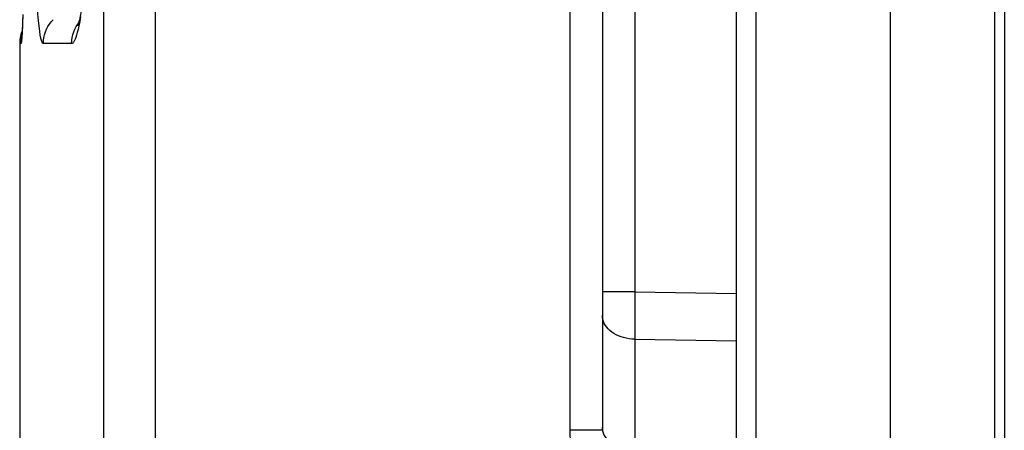
# Model space of a CAD drawing. Units: millimetres. Extents: x -80 to 53, y -57 to 79.
# Drawn here: x -78 to -63, y -27 to -21 of the extents above; entities that cross this region are included whole.
import ezdxf

# ---------------------------------------------------------------- set-up
doc = ezdxf.new("R2010")
doc.units = ezdxf.units.MM
doc.header["$LTSCALE"] = 16.335
doc.layers.get('0').update_dxf_attribs({"linetype": 'CONTINUOUS'})
doc.layers.add('ASSI', color=7, linetype='CONTINUOUS')
doc.layers.add('RACCORDO', color=7, linetype='CONTINUOUS')

msp = doc.modelspace()

# ---------------------------------------------------------------- linework, layer by layer
at = {"color": 7, "linetype": 'CONTINUOUS'}
for p, q in [((-64.893, -57.25), (-64.893, 57.25)), ((-67.193, -33.64), (-67.193, 33.64)), ((-69.193, 26.879), (-69.193, -26.879)), ((-63.193, -3.897), (-63.193, -57.073)), ((-77.893, -21.107), (-77.893, -36.133))]:
    msp.add_line(p, q, dxfattribs=at)
at = {"color": 253, "linetype": 'CONTINUOUS'}
for p, q in [((-76.64, 52.883), (-76.64, -52.972)), ((-75.87, 52.883), (-75.87, -52.883)), ((-66.899, -33.635), (-66.899, 33.635)), ((-69.676, -26.879), (-69.676, 26.879)), ((-68.711, 24.814), (-68.711, -24.814)), ((-63.341, -3.897), (-63.341, -56.723)), ((-68.711, -24.814), (-69.193, -24.814)), ((-68.711, -24.814), (-68.712, -24.97)), ((-68.711, -24.814), (-67.193, -24.836)), ((-68.712, -24.97), (-68.712, -25.221)), ((-68.712, -25.221), (-68.712, -25.401)), ((-68.712, -25.401), (-68.711, -25.521)), ((-68.711, -25.521), (-67.193, -25.543)), ((-68.711, -25.521), (-68.711, -27.185)), ((-69.193, -26.879), (-69.676, -26.879)), ((-69.192, -26.862), (-69.193, -26.832))]:
    msp.add_line(p, q, dxfattribs=at)
for points in [[(-68.711, -25.521), (-68.753, -25.518), (-68.796, -25.514), (-68.837, -25.506), (-68.877, -25.496), (-68.916, -25.484), (-68.953, -25.469), (-68.989, -25.453), (-69.022, -25.434), (-69.053, -25.413), (-69.081, -25.39), (-69.107, -25.366), (-69.129, -25.341), (-69.149, -25.314), (-69.165, -25.286), (-69.177, -25.257), (-69.186, -25.227), (-69.192, -25.198), (-69.193, -25.167)], [(-69.594, -27.892), (-69.595, -27.836), (-69.597, -27.778), (-69.6, -27.717), (-69.605, -27.654), (-69.611, -27.588), (-69.618, -27.521), (-69.627, -27.45), (-69.636, -27.377), (-69.645, -27.304), (-69.653, -27.231), (-69.661, -27.158), (-69.667, -27.086), (-69.672, -27.016), (-69.675, -26.947), (-69.676, -26.879)], [(-68.711, -27.185), (-68.753, -27.183), (-68.796, -27.178), (-68.837, -27.171), (-68.877, -27.161), (-68.916, -27.149), (-68.953, -27.134), (-68.989, -27.117), (-69.022, -27.098), (-69.053, -27.078), (-69.081, -27.055), (-69.107, -27.031), (-69.129, -27.005), (-69.149, -26.978), (-69.165, -26.95), (-69.177, -26.922), (-69.186, -26.892), (-69.192, -26.862)]]:
    msp.add_lwpolyline(points, dxfattribs=at)
at = {"layer": 'ASSI', "color": 253, "linetype": 'CONTINUOUS'}
for p, q in [((-76.64, 52.883), (-76.64, -52.972)), ((-75.87, 52.883), (-75.87, -52.883)), ((-69.676, -26.879), (-69.676, 26.879)), ((-68.711, 24.814), (-68.711, -24.814)), ((-76.984, -20.709), (-76.997, -20.782)), ((-77.873, -21.107), (-77.893, -21.107)), ((-77.118, -21.107), (-77.539, -21.107)), ((-68.711, -24.814), (-69.193, -24.814)), ((-68.711, -24.814), (-68.712, -24.97)), ((-68.711, -24.814), (-67.193, -24.836)), ((-68.712, -24.97), (-68.712, -25.221)), ((-68.712, -25.221), (-68.712, -25.401)), ((-68.712, -25.401), (-68.711, -25.521)), ((-68.711, -25.521), (-67.193, -25.543)), ((-68.711, -25.521), (-68.711, -27.185)), ((-69.193, -26.879), (-69.676, -26.879)), ((-69.192, -26.862), (-69.193, -26.832))]:
    msp.add_line(p, q, dxfattribs=at)
at = {"layer": 'ASSI', "color": 7, "linetype": 'CONTINUOUS'}
for p, q in [((-69.193, 26.879), (-69.193, -26.879)), ((-67.193, -25.835), (-67.193, 25.835)), ((-77.847, -20.692), (-77.851, -20.797)), ((-77.854, -20.863), (-77.856, -20.909)), ((-77.851, -20.797), (-77.854, -20.863)), ((-77.857, -20.921), (-77.863, -20.936)), ((-77.862, -21.003), (-77.863, -21.01)), ((-77.863, -21.01), (-77.863, -21.015)), ((-77.861, -20.979), (-77.862, -20.994)), ((-77.862, -20.994), (-77.862, -21.003)), ((-77.859, -20.961), (-77.861, -20.979)), ((-77.858, -20.941), (-77.859, -20.961)), ((-77.856, -20.909), (-77.858, -20.941)), ((-77.893, -21.107), (-77.893, -36.133))]:
    msp.add_line(p, q, dxfattribs=at)
at = {"layer": 'ASSI', "color": 253, "linetype": 'CONTINUOUS'}
for points in [[(-77.539, -21.107), (-77.548, -21.105), (-77.557, -21.091), (-77.566, -21.066), (-77.576, -21.031), (-77.586, -20.984), (-77.595, -20.925), (-77.605, -20.852), (-77.614, -20.765), (-77.624, -20.666), (-77.633, -20.553), (-77.642, -20.427), (-77.65, -20.29), (-77.658, -20.142), (-77.666, -19.982), (-77.673, -19.812)], [(-77.852, -20.831), (-77.855, -20.898), (-77.858, -20.953)], [(-77.539, -21.107), (-77.537, -21.064), (-77.531, -21.02), (-77.522, -20.978), (-77.509, -20.936), (-77.492, -20.896), (-77.472, -20.857), (-77.448, -20.82), (-77.422, -20.786), (-77.392, -20.754)], [(-76.997, -20.782), (-77.009, -20.845), (-77.021, -20.899), (-77.033, -20.946), (-77.044, -20.986), (-77.055, -21.018), (-77.065, -21.045), (-77.075, -21.066), (-77.084, -21.082), (-77.093, -21.094), (-77.102, -21.102), (-77.11, -21.107), (-77.118, -21.107)], [(-77.118, -21.107), (-77.116, -21.064), (-77.11, -21.02), (-77.101, -20.978), (-77.087, -20.936), (-77.071, -20.896), (-77.051, -20.857), (-77.027, -20.82), (-77.013, -20.801)], [(-77.858, -20.953), (-77.861, -21), (-77.863, -21.036), (-77.866, -21.064), (-77.868, -21.084), (-77.87, -21.099), (-77.872, -21.106), (-77.873, -21.107)], [(-77.873, -21.107), (-77.871, -21.064), (-77.866, -21.02), (-77.863, -21.007)], [(-68.711, -25.521), (-68.753, -25.518), (-68.796, -25.514), (-68.837, -25.506), (-68.877, -25.496), (-68.916, -25.484), (-68.953, -25.469), (-68.989, -25.453), (-69.022, -25.434), (-69.053, -25.413), (-69.081, -25.39), (-69.107, -25.366), (-69.129, -25.341), (-69.149, -25.314), (-69.165, -25.286), (-69.177, -25.257), (-69.186, -25.227), (-69.192, -25.198), (-69.193, -25.167)], [(-69.594, -27.892), (-69.595, -27.836), (-69.597, -27.778), (-69.6, -27.717), (-69.605, -27.654), (-69.611, -27.588), (-69.618, -27.521), (-69.627, -27.45), (-69.636, -27.377), (-69.645, -27.304), (-69.653, -27.231), (-69.661, -27.158), (-69.667, -27.086), (-69.672, -27.016), (-69.675, -26.947), (-69.676, -26.879)], [(-68.711, -27.185), (-68.753, -27.183), (-68.796, -27.178), (-68.837, -27.171), (-68.877, -27.161), (-68.916, -27.149), (-68.953, -27.134), (-68.989, -27.117), (-69.022, -27.098), (-69.053, -27.078), (-69.081, -27.055), (-69.107, -27.031), (-69.129, -27.005), (-69.149, -26.978), (-69.165, -26.95), (-69.177, -26.922), (-69.186, -26.892), (-69.192, -26.862)]]:
    msp.add_lwpolyline(points, dxfattribs=at)
at = {"layer": 'ASSI', "color": 7, "linetype": 'CONTINUOUS'}
for points in [[(-76.942, -20.385), (-76.952, -20.456), (-76.956, -20.489), (-76.961, -20.52), (-76.965, -20.55), (-76.97, -20.578), (-76.974, -20.605), (-76.979, -20.631), (-76.983, -20.655), (-76.987, -20.678), (-76.991, -20.699), (-76.995, -20.719), (-76.998, -20.738), (-77.002, -20.755), (-77.006, -20.771), (-77.009, -20.786), (-77.012, -20.799), (-77.015, -20.811), (-77.018, -20.821), (-77.02, -20.83), (-77.023, -20.838), (-77.024, -20.844), (-77.025, -20.845)], [(-77.863, -20.936), (-77.874, -20.971), (-77.883, -21.006), (-77.889, -21.042), (-77.893, -21.078), (-77.893, -21.107)], [(-77.863, -21.015), (-77.864, -21.02), (-77.864, -21.021)]]:
    msp.add_lwpolyline(points, dxfattribs=at)
at = {"layer": 'RACCORDO', "color": 7, "linetype": 'CONTINUOUS'}
for p, q in [((-77.846, -20.677), (-77.851, -20.785)), ((-77.853, -20.847), (-77.856, -20.901)), ((-77.85, -20.779), (-77.854, -20.853)), ((-77.857, -20.921), (-77.863, -20.936)), ((-77.862, -21.003), (-77.863, -21.01)), ((-77.863, -21.01), (-77.863, -21.015)), ((-77.861, -20.979), (-77.862, -20.994)), ((-77.862, -20.994), (-77.862, -21.003)), ((-77.859, -20.961), (-77.861, -20.979)), ((-77.858, -20.933), (-77.859, -20.961)), ((-77.856, -20.895), (-77.858, -20.933))]:
    msp.add_line(p, q, dxfattribs=at)
at = {"layer": 'RACCORDO', "color": 253, "linetype": 'CONTINUOUS'}
for p, q in [((-76.984, -20.709), (-76.997, -20.782)), ((-77.873, -21.107), (-77.893, -21.107)), ((-77.118, -21.107), (-77.539, -21.107))]:
    msp.add_line(p, q, dxfattribs=at)
for points in [[(-77.539, -21.107), (-77.548, -21.105), (-77.557, -21.091), (-77.566, -21.066), (-77.576, -21.031), (-77.586, -20.984), (-77.595, -20.925), (-77.605, -20.852), (-77.614, -20.765), (-77.624, -20.666), (-77.633, -20.553), (-77.642, -20.427), (-77.65, -20.29), (-77.658, -20.142), (-77.666, -19.982), (-77.673, -19.812)], [(-77.539, -21.107), (-77.537, -21.064), (-77.531, -21.02), (-77.522, -20.978), (-77.509, -20.936), (-77.492, -20.896), (-77.472, -20.857), (-77.448, -20.82), (-77.422, -20.786), (-77.392, -20.754)], [(-76.997, -20.782), (-77.009, -20.845), (-77.021, -20.899), (-77.033, -20.946), (-77.044, -20.986), (-77.055, -21.018), (-77.065, -21.045), (-77.075, -21.066), (-77.084, -21.082), (-77.093, -21.094), (-77.102, -21.102), (-77.11, -21.107), (-77.118, -21.107)], [(-77.118, -21.107), (-77.116, -21.064), (-77.11, -21.02), (-77.101, -20.978), (-77.087, -20.936), (-77.071, -20.896), (-77.051, -20.857), (-77.027, -20.82), (-77.013, -20.801)], [(-77.858, -20.953), (-77.861, -21), (-77.863, -21.036), (-77.866, -21.064), (-77.868, -21.084), (-77.87, -21.099), (-77.872, -21.106), (-77.873, -21.107)], [(-77.873, -21.107), (-77.871, -21.064), (-77.866, -21.02), (-77.863, -21.007)], [(-77.856, -20.892), (-77.855, -20.898), (-77.858, -20.953)]]:
    msp.add_lwpolyline(points, dxfattribs=at)
at = {"layer": 'RACCORDO', "color": 7, "linetype": 'CONTINUOUS'}
for points in [[(-76.942, -20.385), (-76.952, -20.456), (-76.956, -20.489), (-76.961, -20.52), (-76.965, -20.55), (-76.97, -20.578), (-76.974, -20.605), (-76.979, -20.631), (-76.983, -20.655), (-76.987, -20.678), (-76.991, -20.699), (-76.995, -20.719), (-76.998, -20.738), (-77.002, -20.755), (-77.006, -20.771), (-77.009, -20.786), (-77.012, -20.799), (-77.015, -20.811), (-77.018, -20.821), (-77.02, -20.83), (-77.023, -20.838), (-77.024, -20.844), (-77.025, -20.845)], [(-77.863, -20.936), (-77.874, -20.971), (-77.883, -21.006), (-77.889, -21.042), (-77.893, -21.078), (-77.893, -21.107)], [(-77.863, -21.015), (-77.864, -21.02), (-77.864, -21.021)]]:
    msp.add_lwpolyline(points, dxfattribs=at)

doc.saveas('drawing.dxf')
